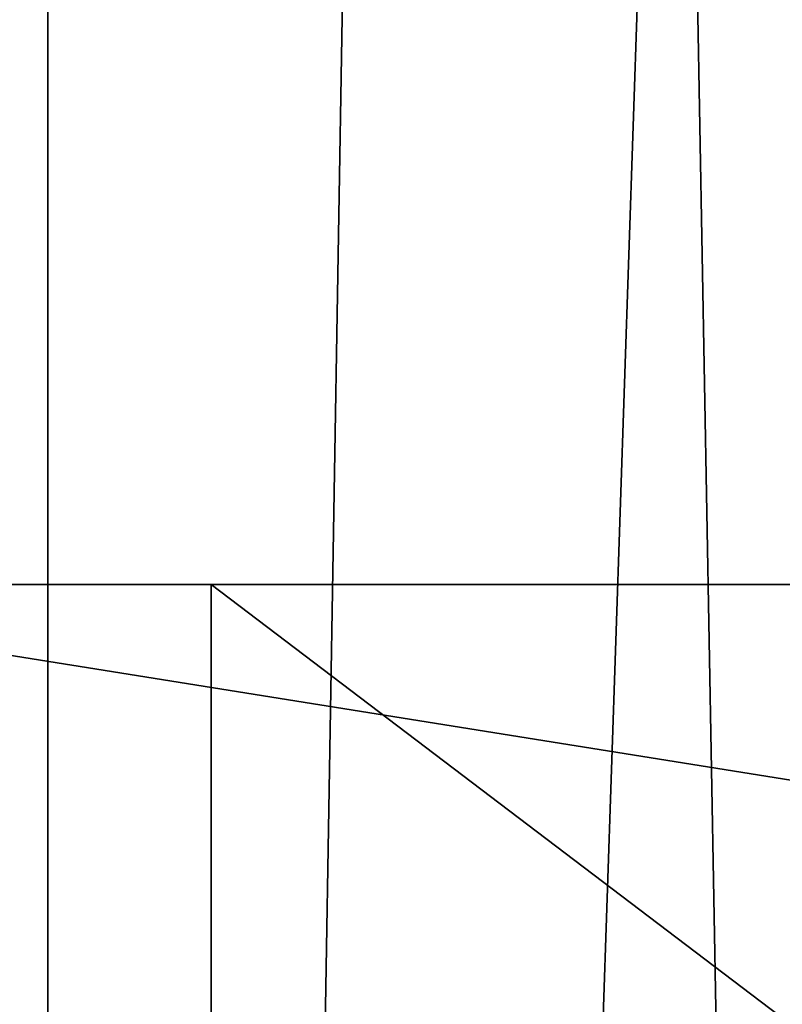
# Model space of a CAD drawing. Units: inches. Extents: x -1.58 to 1.58, y -2.53 to 2.53.
# Drawn here: x -0.02 to -0.01, y -1.01 to -1.01 of the extents above; entities that cross this region are included whole.
import ezdxf

# ---------------------------------------------------------------- set-up
doc = ezdxf.new("R2010")
doc.units = ezdxf.units.IN
doc.header["$MEASUREMENT"] = 0
doc.layers.get('0').update_dxf_attribs({"true_color": 0x5890e1})

msp = doc.modelspace()

# ---------------------------------------------------------------- linework, layer by layer
at = {"color": 221, "true_color": 0xe5a6d7}
for points in [[(-0.016767, -1.078844, 2.2703259), (-0.016767, -0.294229, 2.2703259), (-0.024603, -0.490383, 2.275321)], [(-0.016767, -0.294229, 2.2703259), (-0.016767, -1.078844, 2.2703259), (-0.010142, -0.686537, 2.2638099)], [(-0.024603, -0.490383, 2.275321), (-0.024603, -1.078844, 2.275321), (-0.016767, -1.078844, 2.2703259)], [(-0.012756, -1.078844, 2.2043819), (-0.019929, -1.078844, 2.1984739), (-0.019929, -0.686537, 2.1984739)], [(-0.012756, -1.078844, 2.2043819), (-0.019929, -0.686537, 2.1984739), (-0.012756, -0.686537, 2.2043819)], [(-0.010142, -0.686537, 2.2638099), (-0.016767, -1.078844, 2.2703259), (-0.010142, -0.88269, 2.2638099)], [(-0.010142, -0.88269, 2.2638099), (-0.016767, -1.078844, 2.2703259), (-0.010141, -1.078844, 2.2638099)], [(-0.016091, -1.008998, 2.194113), (-0.00433, -1.008998, 2.148598), (-0.03, -1.008998, 2.137341)], [(-0.023446, -1.008998, 2.1977849), (-0.016091, -1.008998, 2.194113), (-0.03, -1.008998, 2.137341)], [(-0.00433, -1.008998, 2.148598), (-0.004829, -1.008998, 2.147393), (-0.03, -1.008998, 2.137341)], [(-0.03, -1.008998, 2.137341), (-0.004829, -1.008998, 2.147393), (-0.005, -1.008998, 2.1460979)], [(-0.029121, -1.008998, 2.1352201), (-0.03, -1.008998, 2.137341), (-0.005, -1.008998, 2.1460979)], [(-0.029121, -1.008998, 2.1352201), (-0.005, -1.008998, 2.1460979), (-0.020878, -1.008998, 2.126977)], [(-0.016091, -1.014998, 2.194113), (-0.016091, -1.008998, 2.194113), (-0.023446, -1.008998, 2.1977849)], [(-0.016091, -1.014998, 2.194113), (-0.023446, -1.008998, 2.1977849), (-0.023446, -1.014998, 2.1977849)], [(-0.004829, -1.008998, 2.144804), (-0.020878, -1.008998, 2.126977), (-0.005, -1.008998, 2.1460979)], [(-0.004829, -1.008998, 2.144804), (-0.018757, -1.008998, 2.1260979), (-0.020878, -1.008998, 2.126977)], [(-0.004829, -1.008998, 2.144804), (-0.00433, -1.008998, 2.143599), (-0.018757, -1.008998, 2.1260979)], [(-0.018757, -1.008998, 2.1260979), (-0.00433, -1.008998, 2.143599), (-0.003535, -1.008998, 2.1425631)], [(-0.0025, -1.008998, 2.141768), (-0.018757, -1.008998, 2.1260979), (-0.003535, -1.008998, 2.1425631)], [(-0.0025, -1.008998, 2.141768), (-0.001294, -1.008998, 2.141269), (-0.018757, -1.008998, 2.1260979)], [(-0.018757, -1.008998, 2.1260979), (-0.001294, -1.008998, 2.141269), (0, -1.008998, 2.141098)], [(-0.018757, -1.008998, 2.1260979), (0, -1.008998, 2.141098), (0.018758, -1.008998, 2.1260979)], [(0.018758, -1.008998, 2.1260979), (0.018758, -1.014998, 2.1260979), (-0.018757, -1.008998, 2.1260979)], [(-0.018757, -1.008998, 2.1260979), (0.018758, -1.014998, 2.1260979), (-0.018757, -1.014998, 2.1260979)], [(-0.003535, -1.008998, 2.1496339), (-0.016091, -1.008998, 2.194113), (-0.008185, -1.008998, 2.191859)], [(-0.003535, -1.008998, 2.1496339), (-0.00433, -1.008998, 2.148598), (-0.016091, -1.008998, 2.194113)], [(-0.008185, -1.014998, 2.191859), (-0.008185, -1.008998, 2.191859), (-0.016091, -1.008998, 2.194113)], [(-0.008185, -1.014998, 2.191859), (-0.016091, -1.008998, 2.194113), (-0.016091, -1.014998, 2.194113)]]:
    msp.add_3dface(points, dxfattribs=at)

doc.saveas('drawing.dxf')
